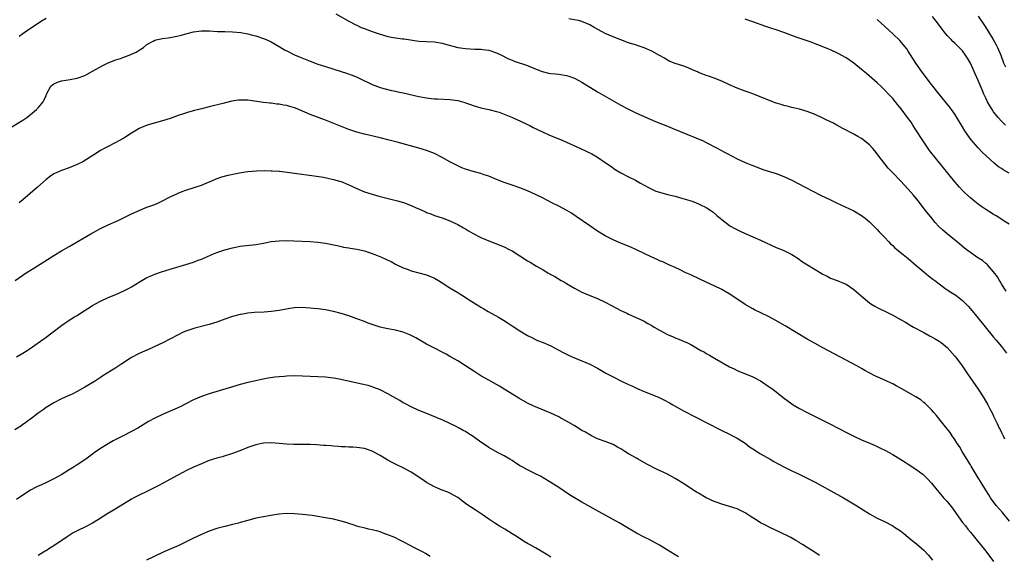
# Model space of a CAD drawing. Units: inches. Extents: x 2628000 to 2631000, y 1509000 to 1512000.
# Drawn here: x 2630082 to 2630336, y 1511480 to 1511618 of the extents above; entities that cross this region are included whole.
import ezdxf

# ---------------------------------------------------------------- set-up
doc = ezdxf.new("R2010")
doc.units = ezdxf.units.IN
doc.header["$MEASUREMENT"] = 0
doc.layers.add('LD26281509_10ft', color=254, linetype='Continuous')

msp = doc.modelspace()

# ---------------------------------------------------------------- linework, layer by layer
at = {"layer": 'LD26281509_10ft'}
for points, elevation in [([(2630163.64, 1511619.64), (2630167, 1511617.72), (2630168.78, 1511616.78), (2630169, 1511616.7), (2630170.15, 1511616.15), (2630171, 1511615.86), (2630171.59, 1511615.59), (2630173, 1511615.12), (2630174.55, 1511614.55), (2630177, 1511613.85), (2630178.43, 1511613.57), (2630179, 1511613.48), (2630180.76, 1511613.24), (2630181.21, 1511613.21), (2630185, 1511612.65), (2630187, 1511612.52), (2630189, 1511612.43), (2630191, 1511612.14), (2630191.88, 1511611.88), (2630195, 1511611.02), (2630197, 1511610.7), (2630199.42, 1511610.58), (2630201, 1511610.58), (2630201.51, 1511610.49), (2630203, 1511610.31), (2630205, 1511609.62), (2630206.31, 1511609), (2630208.1, 1511608.1), (2630209, 1511607.69), (2630209.5, 1511607.5), (2630213, 1511606.34), (2630213.92, 1511605.92), (2630216.79, 1511604.79), (2630218.38, 1511604.38), (2630219, 1511604.32), (2630220.16, 1511604.16), (2630221, 1511604.1), (2630223, 1511603.76), (2630223.61, 1511603.61), (2630225.09, 1511603.09), (2630227, 1511602.05), (2630231, 1511599.6), (2630237, 1511596.16), (2630239, 1511595.07), (2630241, 1511594.11), (2630245.94, 1511591.94), (2630249, 1511590.7), (2630250.2, 1511590.2), (2630255.91, 1511587.91), (2630257.33, 1511587.33), (2630258.04, 1511587), (2630259, 1511586.53), (2630261.94, 1511585), (2630262.62, 1511584.62), (2630265.67, 1511583), (2630267, 1511582.34), (2630269, 1511581.39), (2630270.7, 1511580.7), (2630271, 1511580.56), (2630273, 1511579.81), (2630273.6, 1511579.6), (2630275.57, 1511579), (2630277, 1511578.52), (2630279, 1511577.76), (2630281, 1511576.8), (2630284.46, 1511575), (2630288.44, 1511573), (2630291, 1511571.77), (2630292.56, 1511571), (2630297, 1511568.92), (2630299, 1511567.73), (2630299.94, 1511567), (2630301, 1511566.09), (2630301.54, 1511565.54), (2630302.15, 1511565), (2630302.56, 1511564.56), (2630303, 1511564.15), (2630303.54, 1511563.54), (2630305, 1511562.02), (2630305.93, 1511561), (2630306.46, 1511560.46), (2630307, 1511559.98), (2630307.5, 1511559.5), (2630308.07, 1511559), (2630309.69, 1511557.69), (2630311, 1511556.66), (2630313, 1511554.95), (2630315, 1511553.18), (2630316.19, 1511552.19), (2630317.34, 1511551.34), (2630317.82, 1511551), (2630319, 1511550.09), (2630320.8, 1511548.8), (2630322, 1511548), (2630323.22, 1511547.22), (2630325, 1511545.84), (2630326.4, 1511544.4), (2630327, 1511543.73), (2630329, 1511541.33), (2630333, 1511536.44), (2630333.63, 1511535.63), (2630335, 1511533.98), (2630336.31, 1511532.31)], 9090), ([(2630082.08, 1511613.92), (2630083, 1511614.61), (2630083.59, 1511615), (2630085, 1511615.99), (2630088.04, 1511617.96), (2630089, 1511618.55)], 9090), ([(2630336.26, 1511548.26), (2630335.74, 1511549), (2630335, 1511550.17), (2630334.69, 1511550.69), (2630334.48, 1511551), (2630333.95, 1511551.95), (2630333, 1511553.26), (2630331.45, 1511555), (2630331.22, 1511555.22), (2630331, 1511555.38), (2630330.11, 1511556.11), (2630328.69, 1511557), (2630327, 1511558.18), (2630325.93, 1511559), (2630325, 1511559.74), (2630324.31, 1511560.31), (2630321, 1511562.99), (2630319.94, 1511563.94), (2630318.91, 1511564.91), (2630317.96, 1511565.96), (2630317.05, 1511567), (2630315.48, 1511569), (2630313.53, 1511571.53), (2630312.32, 1511573), (2630311, 1511574.53), (2630309, 1511576.64), (2630307, 1511578.67), (2630305.88, 1511579.88), (2630304.94, 1511581), (2630303.41, 1511583), (2630303, 1511583.59), (2630302.39, 1511584.39), (2630301.85, 1511585), (2630301, 1511585.96), (2630299, 1511587.56), (2630298.06, 1511588.06), (2630297, 1511588.7), (2630296.79, 1511588.79), (2630296.34, 1511589), (2630295, 1511589.66), (2630294.13, 1511590.13), (2630292.59, 1511591), (2630291.55, 1511591.55), (2630290.22, 1511592.22), (2630289, 1511592.8), (2630287, 1511593.69), (2630285, 1511594.48), (2630283, 1511595.09), (2630281.46, 1511595.46), (2630281, 1511595.55), (2630279.86, 1511595.86), (2630279, 1511596.02), (2630278.28, 1511596.28), (2630277, 1511596.61), (2630275, 1511597.38), (2630271, 1511599.04), (2630269.55, 1511599.55), (2630269, 1511599.78), (2630267, 1511600.5), (2630265, 1511601.37), (2630263, 1511602.31), (2630261, 1511603.12), (2630259.58, 1511603.58), (2630259, 1511603.81), (2630258.13, 1511604.13), (2630257, 1511604.58), (2630256.72, 1511604.72), (2630256.06, 1511605), (2630253.91, 1511605.91), (2630253, 1511606.22), (2630251, 1511606.85), (2630249.49, 1511607.49), (2630249, 1511607.72), (2630248.21, 1511608.21), (2630246.96, 1511608.96), (2630245, 1511610.07), (2630243, 1511610.91), (2630241.43, 1511611.43), (2630241, 1511611.55), (2630239, 1511612.18), (2630237, 1511612.92), (2630235, 1511613.72), (2630233, 1511614.58), (2630232.2, 1511615), (2630230.12, 1511616.12), (2630229, 1511616.85), (2630227, 1511617.71), (2630226.08, 1511617.92), (2630225, 1511618.12), (2630223.65, 1511618.35)], 9080), ([(2630337, 1511565.47), (2630335.73, 1511566.27), (2630334.86, 1511566.86), (2630334.61, 1511567), (2630333.63, 1511567.63), (2630333, 1511567.95), (2630332.38, 1511568.38), (2630331, 1511569.23), (2630329.97, 1511569.97), (2630329, 1511570.68), (2630327.7, 1511571.7), (2630327, 1511572.28), (2630325.56, 1511573.56), (2630325, 1511574.12), (2630324.19, 1511575), (2630323, 1511576.39), (2630318.27, 1511582.27), (2630316.5, 1511584.5), (2630316.12, 1511585), (2630314.74, 1511587), (2630313, 1511589.79), (2630312.23, 1511591), (2630311.72, 1511591.72), (2630310.81, 1511593), (2630309.16, 1511595.16), (2630308.28, 1511596.28), (2630307, 1511597.86), (2630305.92, 1511599), (2630305, 1511600.03), (2630303.94, 1511601), (2630303, 1511601.91), (2630300.27, 1511604.27), (2630299, 1511605.32), (2630297, 1511606.92), (2630295, 1511608.31), (2630293, 1511609.45), (2630291, 1511610.38), (2630290.57, 1511610.57), (2630287.7, 1511611.7), (2630287, 1511611.94), (2630286.24, 1511612.24), (2630282.41, 1511613.59), (2630279, 1511614.82), (2630277, 1511615.51), (2630275.86, 1511615.86), (2630274.37, 1511616.37), (2630271, 1511617.62), (2630269, 1511618.29)], 9070), ([(2630337, 1511578.65), (2630335.46, 1511579.46), (2630335, 1511579.81), (2630334.28, 1511580.28), (2630333.16, 1511581.16), (2630331.08, 1511583.08), (2630330.07, 1511584.07), (2630329, 1511585.17), (2630327.22, 1511587.22), (2630326.37, 1511588.37), (2630325.56, 1511589.56), (2630325, 1511590.53), (2630323.53, 1511593), (2630323, 1511593.83), (2630322.17, 1511595), (2630321.67, 1511595.67), (2630319, 1511598.94), (2630317, 1511601.48), (2630314.6, 1511604.6), (2630313, 1511606.91), (2630311, 1511610.08), (2630310.62, 1511610.62), (2630309.74, 1511611.74), (2630308.8, 1511612.8), (2630307, 1511614.54), (2630305, 1511616.36), (2630303, 1511618.17)], 9060), ([(2630336.04, 1511591), (2630335.53, 1511591.53), (2630335, 1511592.05), (2630334.13, 1511593), (2630333, 1511594.43), (2630332.6, 1511595), (2630331.99, 1511595.99), (2630331.45, 1511597), (2630331, 1511597.91), (2630330.49, 1511599), (2630330.04, 1511600.04), (2630329, 1511602.52), (2630328.24, 1511604.24), (2630327, 1511606.97), (2630326.24, 1511608.24), (2630325.76, 1511609), (2630325, 1511610.12), (2630324.15, 1511611), (2630323.55, 1511611.55), (2630323, 1511612.12), (2630322.52, 1511612.52), (2630322.03, 1511613), (2630321, 1511614.05), (2630320.24, 1511615), (2630319.7, 1511615.7), (2630318.83, 1511617), (2630317.22, 1511619)], 9050), ([(2630329, 1511619.08), (2630330.66, 1511616.66), (2630331.69, 1511615), (2630332.9, 1511613), (2630333.65, 1511611.65), (2630333.99, 1511611), (2630334.83, 1511609), (2630335.56, 1511607), (2630336.02, 1511605.98)], 9040), ([(2630079.73, 1511590.27), (2630083, 1511592.3), (2630084.04, 1511593), (2630085, 1511593.71), (2630086.57, 1511595), (2630087, 1511595.41), (2630088.25, 1511597), (2630088.53, 1511597.47), (2630089, 1511598.65), (2630089.16, 1511599), (2630090.27, 1511601), (2630090.63, 1511601.37), (2630091, 1511601.65), (2630091.92, 1511602.08), (2630093, 1511602.44), (2630095.22, 1511602.78), (2630097, 1511603.08), (2630099, 1511603.79), (2630101, 1511604.88), (2630103.65, 1511606.35), (2630105, 1511607), (2630107, 1511607.78), (2630108.17, 1511608.17), (2630109, 1511608.46), (2630110.42, 1511609), (2630111, 1511609.25), (2630112.19, 1511609.81), (2630113, 1511610.32), (2630113.44, 1511610.56), (2630114.08, 1511611), (2630115, 1511611.76), (2630116.58, 1511612.58), (2630117, 1511612.83), (2630117.72, 1511613), (2630119, 1511613.27), (2630120.49, 1511613.51), (2630121, 1511613.55), (2630122.22, 1511613.78), (2630123.88, 1511614.12), (2630125, 1511614.48), (2630127, 1511615.02), (2630129, 1511615.27), (2630129.26, 1511615.26), (2630131, 1511615.24), (2630133.13, 1511615.13), (2630135.06, 1511615.06), (2630137, 1511615.01), (2630139.16, 1511614.84), (2630141, 1511614.51), (2630142.17, 1511614.17), (2630143, 1511614), (2630145, 1511613.32), (2630145.72, 1511613), (2630147, 1511612.4), (2630149, 1511611.27), (2630150.4, 1511610.4), (2630151, 1511610.09), (2630153, 1511609.08), (2630154.46, 1511608.46), (2630157, 1511607.46), (2630159, 1511606.73), (2630161, 1511606.08), (2630165, 1511604.81), (2630166.36, 1511604.36), (2630167.83, 1511603.83), (2630169.26, 1511603.26), (2630169.84, 1511603), (2630173, 1511601.48), (2630175, 1511600.7), (2630176.31, 1511600.31), (2630177.93, 1511599.93), (2630179, 1511599.72), (2630179.58, 1511599.58), (2630181, 1511599.28), (2630185, 1511598.36), (2630187, 1511597.99), (2630188.15, 1511597.85), (2630189, 1511597.78), (2630189.77, 1511597.77), (2630193, 1511597.63), (2630195, 1511597.35), (2630196.22, 1511597), (2630196.81, 1511596.81), (2630197, 1511596.76), (2630198.28, 1511596.28), (2630199, 1511596.06), (2630199.83, 1511595.83), (2630201, 1511595.48), (2630203, 1511595.04), (2630205, 1511594.53), (2630205.7, 1511594.3), (2630207, 1511593.83), (2630209.13, 1511593), (2630210.4, 1511592.4), (2630211, 1511592.14), (2630213, 1511591.18), (2630213.37, 1511591), (2630214.42, 1511590.42), (2630217, 1511589.17), (2630218.5, 1511588.5), (2630222.03, 1511587), (2630226.63, 1511585), (2630228.24, 1511584.24), (2630229.57, 1511583.57), (2630231, 1511582.74), (2630233, 1511581.41), (2630234.39, 1511580.39), (2630235.58, 1511579.58), (2630237, 1511578.71), (2630239, 1511577.68), (2630240.79, 1511576.79), (2630242.06, 1511576.06), (2630243, 1511575.54), (2630243.33, 1511575.33), (2630243.94, 1511575), (2630245, 1511574.48), (2630246.03, 1511574.03), (2630247, 1511573.71), (2630249, 1511573.17), (2630251, 1511572.69), (2630253, 1511572.14), (2630255.38, 1511571.38), (2630256.42, 1511571), (2630257, 1511570.76), (2630257.5, 1511570.5), (2630259, 1511569.76), (2630260.21, 1511569), (2630260.66, 1511568.66), (2630261.76, 1511567.76), (2630263, 1511566.69), (2630265, 1511565.16), (2630265.25, 1511565), (2630266.36, 1511564.36), (2630267.69, 1511563.69), (2630269.06, 1511563.06), (2630273, 1511561.35), (2630277, 1511559.51), (2630278.77, 1511558.77), (2630281, 1511557.67), (2630282.63, 1511556.63), (2630283.82, 1511555.82), (2630285.07, 1511555), (2630289, 1511552.65), (2630290.1, 1511552.1), (2630291, 1511551.63), (2630292.71, 1511551), (2630294.34, 1511550.34), (2630295, 1511550.02), (2630297, 1511548.69), (2630298.87, 1511547), (2630301, 1511545.23), (2630301.34, 1511545), (2630302.39, 1511544.39), (2630303, 1511544.07), (2630303.73, 1511543.73), (2630305, 1511543.06), (2630307, 1511542.05), (2630309, 1511540.98), (2630310.26, 1511540.26), (2630311, 1511539.85), (2630311.51, 1511539.51), (2630312.38, 1511539), (2630315, 1511537.56), (2630316.67, 1511536.67), (2630317, 1511536.51), (2630317.95, 1511535.95), (2630319, 1511535.38), (2630319.5, 1511535), (2630321, 1511533.78), (2630321.73, 1511533), (2630323, 1511531.51), (2630323.41, 1511531), (2630324.89, 1511529), (2630326.3, 1511527), (2630327.68, 1511525), (2630329.03, 1511523), (2630330.32, 1511521), (2630330.58, 1511520.58), (2630331.51, 1511519), (2630332.03, 1511517.97), (2630332.71, 1511516.71), (2630333, 1511516.05), (2630333.34, 1511515.34), (2630333.48, 1511515), (2630333.87, 1511514.13), (2630334.43, 1511513), (2630334.64, 1511512.64), (2630335, 1511511.87), (2630335.31, 1511511.31), (2630335.43, 1511511), (2630335.8, 1511510.2)], 9100), ([(2630337.12, 1511489), (2630335.25, 1511491.25), (2630333.71, 1511493), (2630333.42, 1511493.42), (2630332.22, 1511495), (2630331.78, 1511495.78), (2630330.98, 1511497), (2630329.78, 1511499), (2630329, 1511500.21), (2630327.2, 1511503.2), (2630327, 1511503.52), (2630326.46, 1511504.46), (2630324.87, 1511507), (2630324.21, 1511508.21), (2630323.64, 1511509), (2630323, 1511510.03), (2630322.32, 1511511), (2630321.83, 1511511.83), (2630320.3, 1511513.7), (2630319.26, 1511515), (2630318.27, 1511516.27), (2630317.56, 1511517), (2630317, 1511517.67), (2630315.71, 1511519), (2630315.34, 1511519.34), (2630315, 1511519.59), (2630314.23, 1511520.23), (2630312.95, 1511521), (2630309.2, 1511523.2), (2630307.91, 1511523.91), (2630307, 1511524.38), (2630305.64, 1511525), (2630304.4, 1511525.6), (2630303, 1511526.22), (2630302.44, 1511526.44), (2630299.83, 1511527.83), (2630299, 1511528.3), (2630297.74, 1511529), (2630289, 1511533.67), (2630287, 1511534.77), (2630285, 1511535.92), (2630279.31, 1511539.31), (2630276.78, 1511540.78), (2630275, 1511541.75), (2630271.45, 1511543.45), (2630271, 1511543.66), (2630269, 1511544.81), (2630265.34, 1511547.34), (2630263, 1511548.68), (2630261, 1511549.64), (2630259, 1511550.52), (2630257.31, 1511551.31), (2630255, 1511552.43), (2630253.76, 1511553), (2630252.29, 1511553.71), (2630251, 1511554.3), (2630249.4, 1511555), (2630247.78, 1511555.78), (2630247, 1511556.09), (2630246.4, 1511556.4), (2630245, 1511556.98), (2630243, 1511557.92), (2630241, 1511558.88), (2630239.54, 1511559.54), (2630236.71, 1511560.71), (2630235, 1511561.48), (2630233, 1511562.53), (2630231, 1511563.73), (2630229, 1511565.05), (2630225.5, 1511567.5), (2630224.3, 1511568.3), (2630223.12, 1511569), (2630221, 1511570.12), (2630219.22, 1511571), (2630217, 1511572.16), (2630215, 1511573.16), (2630213, 1511574.07), (2630211, 1511574.88), (2630209, 1511575.55), (2630207, 1511576.2), (2630205, 1511576.97), (2630203, 1511577.83), (2630201.78, 1511578.23), (2630201, 1511578.53), (2630199, 1511579.05), (2630197, 1511579.64), (2630196.03, 1511580.03), (2630195, 1511580.48), (2630193, 1511581.53), (2630191, 1511582.63), (2630189, 1511583.65), (2630187, 1511584.46), (2630185, 1511585.07), (2630179.41, 1511586.59), (2630177, 1511587.23), (2630175, 1511587.72), (2630171, 1511588.64), (2630169, 1511589.17), (2630167, 1511589.86), (2630161, 1511592.28), (2630157, 1511593.77), (2630155.66, 1511594.34), (2630155, 1511594.6), (2630154.09, 1511595), (2630153, 1511595.44), (2630151.79, 1511595.79), (2630151, 1511596.04), (2630150.16, 1511596.16), (2630149, 1511596.41), (2630148.43, 1511596.43), (2630147, 1511596.61), (2630146.63, 1511596.63), (2630145, 1511596.8), (2630141, 1511597.39), (2630140.58, 1511597.42), (2630139, 1511597.46), (2630138.58, 1511597.42), (2630136.87, 1511597.13), (2630134.54, 1511596.54), (2630131, 1511595.71), (2630129, 1511595.21), (2630127.25, 1511594.75), (2630125.68, 1511594.32), (2630124.15, 1511593.85), (2630123, 1511593.47), (2630121, 1511592.74), (2630119, 1511592.07), (2630115.04, 1511590.96), (2630113.6, 1511590.4), (2630113, 1511590.12), (2630112.29, 1511589.71), (2630111, 1511588.93), (2630109, 1511587.62), (2630107.93, 1511587), (2630107, 1511586.5), (2630104.65, 1511585.35), (2630104.01, 1511585), (2630103, 1511584.42), (2630101.34, 1511583.34), (2630098.44, 1511581.56), (2630097, 1511580.84), (2630095, 1511579.99), (2630093, 1511579.31), (2630092.23, 1511579), (2630091, 1511578.42), (2630090.18, 1511577.82), (2630089, 1511577.01), (2630086.78, 1511575), (2630083, 1511571.78), (2630082.11, 1511571)], 9110), ([(2630081.08, 1511551), (2630083, 1511552.39), (2630083.89, 1511553), (2630085.83, 1511554.17), (2630091, 1511557.44), (2630093, 1511558.64), (2630095, 1511559.78), (2630100.54, 1511563), (2630103, 1511564.34), (2630105, 1511565.31), (2630107, 1511566.21), (2630107.57, 1511566.43), (2630108.81, 1511567), (2630111, 1511568.12), (2630112.95, 1511569.05), (2630114.36, 1511569.64), (2630115, 1511569.86), (2630117, 1511570.6), (2630117.95, 1511571), (2630119, 1511571.48), (2630121, 1511572.5), (2630122.68, 1511573.32), (2630123, 1511573.47), (2630124.09, 1511573.91), (2630125, 1511574.24), (2630127.42, 1511575), (2630129, 1511575.57), (2630132.43, 1511577), (2630132.82, 1511577.18), (2630134.3, 1511577.7), (2630135.9, 1511578.1), (2630137.55, 1511578.45), (2630139.23, 1511578.77), (2630141, 1511579.03), (2630143.22, 1511579.22), (2630145.28, 1511579.28), (2630147, 1511579.26), (2630147.24, 1511579.24), (2630149, 1511579.15), (2630149.13, 1511579.13), (2630151.09, 1511578.91), (2630153, 1511578.64), (2630158.02, 1511577.98), (2630160.44, 1511577.56), (2630163, 1511577.01), (2630164.55, 1511576.55), (2630165, 1511576.44), (2630167, 1511575.64), (2630169, 1511574.7), (2630171, 1511573.85), (2630173, 1511573.2), (2630174.72, 1511572.72), (2630179.48, 1511571.48), (2630181.04, 1511571.04), (2630183, 1511570.31), (2630184.28, 1511569.72), (2630185, 1511569.42), (2630186.68, 1511568.68), (2630187, 1511568.51), (2630188.12, 1511568.12), (2630189, 1511567.75), (2630191, 1511567.09), (2630193, 1511566.39), (2630195, 1511565.44), (2630196.52, 1511564.52), (2630197, 1511564.27), (2630197.79, 1511563.79), (2630199, 1511563.1), (2630201, 1511562.06), (2630203, 1511561.17), (2630204.58, 1511560.58), (2630207, 1511559.62), (2630208.22, 1511559), (2630209, 1511558.59), (2630213, 1511556.05), (2630213.68, 1511555.68), (2630215.32, 1511554.68), (2630217, 1511553.72), (2630218.22, 1511553), (2630218.73, 1511552.73), (2630219, 1511552.56), (2630220.01, 1511552.01), (2630221.66, 1511551), (2630222.52, 1511550.52), (2630223, 1511550.22), (2630225.04, 1511549), (2630227, 1511547.99), (2630229, 1511547.15), (2630231, 1511546.39), (2630233, 1511545.44), (2630234.58, 1511544.58), (2630237, 1511543.3), (2630238.55, 1511542.55), (2630239, 1511542.31), (2630242.66, 1511540.66), (2630243, 1511540.52), (2630243.96, 1511539.96), (2630245, 1511539.41), (2630245.62, 1511539), (2630247, 1511538.17), (2630249, 1511537.07), (2630250.46, 1511536.46), (2630251, 1511536.21), (2630251.91, 1511535.91), (2630253.32, 1511535.32), (2630253.96, 1511535), (2630254.68, 1511534.68), (2630255, 1511534.51), (2630257.62, 1511533), (2630258.51, 1511532.51), (2630259, 1511532.22), (2630259.8, 1511531.8), (2630261.1, 1511531), (2630265, 1511528.78), (2630266.21, 1511528.21), (2630267, 1511527.81), (2630271, 1511526.18), (2630273, 1511525.13), (2630275.48, 1511523.48), (2630276.12, 1511523), (2630278.84, 1511520.84), (2630281, 1511519.23), (2630281.36, 1511519), (2630283, 1511518.02), (2630285, 1511516.96), (2630286.35, 1511516.35), (2630291, 1511514.04), (2630293, 1511513), (2630295.61, 1511511.61), (2630297, 1511510.9), (2630299, 1511509.94), (2630301.25, 1511509), (2630302.47, 1511508.47), (2630303, 1511508.28), (2630303.85, 1511507.85), (2630305, 1511507.34), (2630307, 1511506.17), (2630310.19, 1511504.19), (2630311, 1511503.71), (2630313, 1511502.4), (2630314.87, 1511501), (2630315.96, 1511499.96), (2630317, 1511498.83), (2630318.43, 1511497), (2630319, 1511496.38), (2630320.11, 1511495), (2630321, 1511494.07), (2630322.38, 1511492.38), (2630323.39, 1511491), (2630325, 1511488.71), (2630325.78, 1511487.78), (2630326.36, 1511487), (2630327, 1511486.19), (2630328.45, 1511484.45), (2630331, 1511481.3), (2630333, 1511478.61)], 9120), ([(2630081.36, 1511531.36), (2630083, 1511532.31), (2630084.13, 1511533), (2630084.66, 1511533.34), (2630089, 1511536.38), (2630090.52, 1511537.48), (2630093, 1511539.41), (2630095, 1511540.77), (2630096.37, 1511541.63), (2630097, 1511541.99), (2630097.61, 1511542.39), (2630101, 1511544.55), (2630101.78, 1511545), (2630103, 1511545.66), (2630105, 1511546.58), (2630107, 1511547.42), (2630109, 1511548.3), (2630110.39, 1511549), (2630111, 1511549.35), (2630113.25, 1511550.75), (2630115, 1511551.73), (2630116.26, 1511552.26), (2630117, 1511552.6), (2630118.77, 1511553.23), (2630121, 1511553.93), (2630125, 1511555.08), (2630127, 1511555.72), (2630128.2, 1511556.2), (2630129, 1511556.5), (2630132.16, 1511557.84), (2630133, 1511558.17), (2630135, 1511558.88), (2630137, 1511559.44), (2630139, 1511559.82), (2630143, 1511560.26), (2630145, 1511560.6), (2630147, 1511561), (2630149, 1511561.24), (2630151, 1511561.25), (2630152.83, 1511561.17), (2630157, 1511561.03), (2630159, 1511560.87), (2630161, 1511560.57), (2630163.96, 1511559.96), (2630165, 1511559.71), (2630165.58, 1511559.58), (2630167, 1511559.36), (2630167.29, 1511559.29), (2630169, 1511559.07), (2630171, 1511558.59), (2630173.69, 1511557.69), (2630175.4, 1511557), (2630176.51, 1511556.51), (2630177, 1511556.24), (2630177.84, 1511555.84), (2630179, 1511555.18), (2630179.34, 1511555), (2630181, 1511554.22), (2630182.21, 1511553.79), (2630183, 1511553.49), (2630185, 1511552.97), (2630187, 1511552.42), (2630189, 1511551.6), (2630190.08, 1511551), (2630191, 1511550.43), (2630193, 1511549.1), (2630195, 1511547.9), (2630195.57, 1511547.57), (2630196.41, 1511547), (2630197, 1511546.65), (2630199.55, 1511545), (2630200.46, 1511544.46), (2630201, 1511544.12), (2630201.72, 1511543.72), (2630202.88, 1511543), (2630205.53, 1511541.53), (2630206.38, 1511541), (2630206.78, 1511540.78), (2630208.02, 1511540.02), (2630209, 1511539.31), (2630211, 1511538.03), (2630213, 1511536.85), (2630214.24, 1511536.24), (2630215, 1511535.82), (2630215.57, 1511535.57), (2630217.01, 1511534.99), (2630219, 1511534.14), (2630220.84, 1511533.16), (2630222.33, 1511532.33), (2630223.67, 1511531.67), (2630225.05, 1511531.05), (2630227, 1511530.29), (2630229, 1511529.46), (2630231, 1511528.42), (2630231.89, 1511527.89), (2630233.17, 1511527.17), (2630235, 1511526.2), (2630237, 1511525.19), (2630239, 1511524.22), (2630239.84, 1511523.84), (2630241, 1511523.29), (2630243, 1511522.43), (2630245, 1511521.65), (2630246.88, 1511520.88), (2630248.22, 1511520.22), (2630249.51, 1511519.51), (2630250.36, 1511519), (2630251, 1511518.63), (2630253.34, 1511517.34), (2630255.98, 1511515.98), (2630257, 1511515.48), (2630259, 1511514.46), (2630263, 1511512.33), (2630265, 1511511.39), (2630265.79, 1511511), (2630267, 1511510.37), (2630269, 1511509.08), (2630270.17, 1511508.17), (2630271, 1511507.66), (2630271.39, 1511507.39), (2630272.05, 1511507), (2630273, 1511506.39), (2630275.43, 1511505), (2630276.4, 1511504.4), (2630277.69, 1511503.69), (2630279, 1511503), (2630281, 1511501.98), (2630282.9, 1511501.1), (2630285, 1511500.1), (2630287, 1511499.05), (2630294.33, 1511495), (2630297.73, 1511493), (2630301, 1511490.95), (2630303, 1511489.81), (2630304.91, 1511488.91), (2630307, 1511487.84), (2630307.49, 1511487.49), (2630309, 1511486.55), (2630309.83, 1511485.83), (2630311, 1511484.94), (2630312.04, 1511484.04), (2630313.16, 1511483.16), (2630315, 1511481.54), (2630316.24, 1511480.24), (2630317.23, 1511479)], 9130), ([(2630288.2, 1511480.2), (2630287, 1511480.97), (2630285, 1511482.22), (2630283.8, 1511483), (2630283.29, 1511483.29), (2630283, 1511483.49), (2630282.06, 1511484.06), (2630280.79, 1511484.79), (2630280.4, 1511485), (2630278.13, 1511486.13), (2630275.39, 1511487.39), (2630274.06, 1511488.06), (2630273, 1511488.6), (2630272.34, 1511489), (2630271, 1511489.85), (2630270.34, 1511490.34), (2630269, 1511491.18), (2630267, 1511492.19), (2630265, 1511492.83), (2630263, 1511493.36), (2630261.82, 1511493.82), (2630261, 1511494.08), (2630259, 1511495.06), (2630257, 1511496.21), (2630256.51, 1511496.51), (2630253, 1511498.77), (2630251, 1511500.01), (2630249, 1511501.1), (2630247, 1511502.06), (2630246.35, 1511502.35), (2630243.7, 1511503.7), (2630241.44, 1511505), (2630241, 1511505.24), (2630239, 1511506.4), (2630238.06, 1511507), (2630237, 1511507.64), (2630236.11, 1511508.11), (2630235, 1511508.72), (2630233, 1511509.52), (2630231, 1511510.26), (2630229.43, 1511511), (2630229, 1511511.22), (2630227.9, 1511511.9), (2630227, 1511512.4), (2630225, 1511513.63), (2630223, 1511514.79), (2630221.58, 1511515.58), (2630221, 1511515.88), (2630219, 1511516.83), (2630215, 1511518.42), (2630214.62, 1511518.62), (2630213, 1511519.4), (2630210.72, 1511520.72), (2630207, 1511523.03), (2630205.75, 1511523.75), (2630205, 1511524.2), (2630203, 1511525.3), (2630201, 1511526.45), (2630199.44, 1511527.44), (2630197, 1511529.04), (2630195, 1511530.29), (2630193.29, 1511531.29), (2630193, 1511531.44), (2630192.02, 1511532.02), (2630191, 1511532.52), (2630189.38, 1511533.38), (2630189, 1511533.56), (2630187, 1511534.63), (2630184.21, 1511536.21), (2630183, 1511536.85), (2630182.66, 1511537), (2630181, 1511537.7), (2630179, 1511538.22), (2630177, 1511538.58), (2630175.01, 1511539.01), (2630173.46, 1511539.46), (2630173, 1511539.64), (2630171.99, 1511539.99), (2630171, 1511540.4), (2630169, 1511541.15), (2630167, 1511541.85), (2630165, 1511542.5), (2630163, 1511543.03), (2630161, 1511543.4), (2630159, 1511543.66), (2630157.77, 1511543.77), (2630157, 1511543.88), (2630155.93, 1511543.93), (2630155, 1511544.03), (2630153, 1511543.94), (2630151.77, 1511543.77), (2630149, 1511543.25), (2630147.03, 1511542.97), (2630145.18, 1511542.82), (2630142.71, 1511542.71), (2630141, 1511542.59), (2630139.66, 1511542.34), (2630139, 1511542.25), (2630137, 1511541.7), (2630135.01, 1511541), (2630133, 1511540.26), (2630131, 1511539.65), (2630127.3, 1511538.7), (2630125.77, 1511538.23), (2630125, 1511537.94), (2630124.34, 1511537.66), (2630123, 1511537.02), (2630119.09, 1511534.9), (2630117, 1511533.96), (2630116.32, 1511533.68), (2630113, 1511532.18), (2630111, 1511531.17), (2630110.71, 1511531), (2630108.5, 1511529.5), (2630107, 1511528.51), (2630103.59, 1511526.41), (2630103, 1511526.03), (2630101.5, 1511525), (2630099, 1511523.5), (2630097, 1511522.37), (2630096.07, 1511521.93), (2630095, 1511521.39), (2630094.72, 1511521.29), (2630093, 1511520.52), (2630091, 1511519.5), (2630089, 1511518.25), (2630088.28, 1511517.72), (2630087, 1511516.82), (2630085, 1511515.31), (2630084.56, 1511515), (2630083.68, 1511514.32), (2630083, 1511513.88), (2630082.49, 1511513.51), (2630081, 1511512.57)], 9140), ([(2630251.88, 1511479.88), (2630251, 1511480.34), (2630249.87, 1511481), (2630249, 1511481.57), (2630247, 1511482.8), (2630244.27, 1511484.27), (2630243, 1511484.89), (2630241, 1511485.97), (2630237.84, 1511487.84), (2630236.56, 1511488.56), (2630231.4, 1511491.4), (2630227, 1511493.88), (2630225.04, 1511495.04), (2630223.81, 1511495.81), (2630221, 1511497.67), (2630219, 1511498.95), (2630217, 1511500.17), (2630216.47, 1511500.48), (2630215, 1511501.24), (2630213, 1511502.22), (2630211.59, 1511503), (2630211.21, 1511503.21), (2630209.99, 1511503.99), (2630209, 1511504.67), (2630208.46, 1511505), (2630207, 1511505.82), (2630205.27, 1511506.73), (2630203, 1511508), (2630202.4, 1511508.4), (2630201, 1511509.37), (2630199, 1511510.82), (2630197.65, 1511511.65), (2630197, 1511512.08), (2630196.38, 1511512.38), (2630195.34, 1511513), (2630194.61, 1511513.39), (2630193, 1511514.16), (2630191.17, 1511515), (2630188.25, 1511516.25), (2630186.37, 1511517), (2630185, 1511517.52), (2630183, 1511518.44), (2630181.36, 1511519.36), (2630181, 1511519.53), (2630180.08, 1511520.08), (2630178.41, 1511521), (2630177, 1511521.81), (2630175, 1511522.81), (2630173.44, 1511523.44), (2630173, 1511523.6), (2630171.93, 1511523.93), (2630170.33, 1511524.33), (2630164.44, 1511525.56), (2630163, 1511525.82), (2630161, 1511526.09), (2630159, 1511526.22), (2630155, 1511526.39), (2630153, 1511526.43), (2630151, 1511526.36), (2630150.3, 1511526.3), (2630149, 1511526.21), (2630147.9, 1511526.11), (2630146.16, 1511525.84), (2630144.49, 1511525.51), (2630143, 1511525.18), (2630141, 1511524.69), (2630139, 1511524.17), (2630137, 1511523.63), (2630131, 1511521.84), (2630129, 1511521.16), (2630127, 1511520.25), (2630125, 1511519.21), (2630123.52, 1511518.48), (2630122.16, 1511517.84), (2630119, 1511516.5), (2630117, 1511515.56), (2630115.35, 1511514.65), (2630112.6, 1511513), (2630109, 1511511.06), (2630106.32, 1511509.68), (2630105, 1511508.97), (2630103, 1511507.7), (2630101.4, 1511506.59), (2630101, 1511506.26), (2630099.21, 1511505), (2630097, 1511503.53), (2630096.26, 1511503), (2630095, 1511502.2), (2630093.03, 1511501), (2630091, 1511499.94), (2630089.14, 1511499), (2630087.67, 1511498.33), (2630087, 1511498), (2630086.31, 1511497.69), (2630085, 1511496.97), (2630083, 1511495.68), (2630081.42, 1511494.58)], 9150), ([(2630219, 1511479.75), (2630218.24, 1511480.24), (2630216.91, 1511481), (2630215, 1511482.14), (2630213.46, 1511483), (2630213, 1511483.29), (2630211.91, 1511483.9), (2630210.28, 1511485), (2630209, 1511485.79), (2630207.1, 1511487), (2630205.77, 1511487.77), (2630204.52, 1511488.52), (2630203, 1511489.52), (2630201.27, 1511490.73), (2630199.76, 1511491.76), (2630198.54, 1511492.54), (2630197.35, 1511493.35), (2630197, 1511493.59), (2630195, 1511495.09), (2630193, 1511496.27), (2630192.49, 1511496.49), (2630191, 1511497.04), (2630189, 1511497.88), (2630187, 1511499.01), (2630185.8, 1511499.8), (2630183, 1511501.61), (2630181, 1511502.74), (2630179.47, 1511503.47), (2630179, 1511503.71), (2630178.09, 1511504.09), (2630177, 1511504.72), (2630176.81, 1511504.81), (2630175, 1511505.92), (2630173, 1511507.06), (2630171.55, 1511507.55), (2630171, 1511507.75), (2630169, 1511507.99), (2630168.04, 1511508.04), (2630167, 1511508.06), (2630166.12, 1511508.12), (2630165, 1511508.16), (2630164.23, 1511508.23), (2630163, 1511508.3), (2630162.38, 1511508.38), (2630161, 1511508.48), (2630160.54, 1511508.54), (2630158.66, 1511508.66), (2630157, 1511508.72), (2630154.74, 1511508.74), (2630152.79, 1511508.79), (2630150.89, 1511508.89), (2630149, 1511509.06), (2630147, 1511509.18), (2630145, 1511509.09), (2630144.53, 1511509), (2630143, 1511508.68), (2630141, 1511508.01), (2630139.31, 1511507.31), (2630137, 1511506.43), (2630134.38, 1511505.62), (2630133, 1511505.24), (2630131, 1511504.6), (2630129, 1511503.82), (2630127, 1511502.95), (2630125, 1511501.97), (2630124.37, 1511501.63), (2630122.81, 1511500.81), (2630119.2, 1511498.8), (2630117.91, 1511498.09), (2630115, 1511496.66), (2630113, 1511495.72), (2630111.63, 1511495), (2630111, 1511494.66), (2630107, 1511492.2), (2630104.92, 1511491), (2630102.53, 1511489.47), (2630101, 1511488.54), (2630099, 1511487.5), (2630097.33, 1511486.67), (2630096.01, 1511485.99), (2630095, 1511485.37), (2630094.42, 1511485), (2630091, 1511482.66), (2630089.96, 1511482.04), (2630089, 1511481.41), (2630088.74, 1511481.26), (2630088.36, 1511481), (2630087, 1511480.14)], 9160), ([(2630187.92, 1511479.92), (2630186.68, 1511480.68), (2630186.11, 1511481), (2630183.73, 1511482.27), (2630181.45, 1511483.46), (2630181, 1511483.73), (2630180.13, 1511484.13), (2630178.79, 1511484.79), (2630177, 1511485.5), (2630176.22, 1511485.78), (2630175, 1511486.25), (2630174.42, 1511486.42), (2630173, 1511486.82), (2630172.02, 1511487), (2630171.18, 1511487.18), (2630169.6, 1511487.6), (2630169, 1511487.74), (2630168.11, 1511488.11), (2630167, 1511488.4), (2630166.58, 1511488.58), (2630165, 1511489.01), (2630163, 1511489.51), (2630161, 1511489.91), (2630159, 1511490.24), (2630157.55, 1511490.45), (2630155, 1511490.76), (2630153, 1511490.95), (2630151, 1511491), (2630149, 1511490.85), (2630147.4, 1511490.6), (2630145, 1511490.17), (2630143, 1511489.76), (2630141, 1511489.22), (2630139, 1511488.64), (2630138.53, 1511488.53), (2630137, 1511488.13), (2630135, 1511487.66), (2630133, 1511487.13), (2630131, 1511486.42), (2630129, 1511485.57), (2630127, 1511484.63), (2630123.22, 1511482.78), (2630121, 1511481.8), (2630119, 1511480.93), (2630114.84, 1511479)], 9170)]:
    msp.add_lwpolyline(points, dxfattribs=dict(at, elevation=elevation))

doc.saveas('drawing.dxf')
